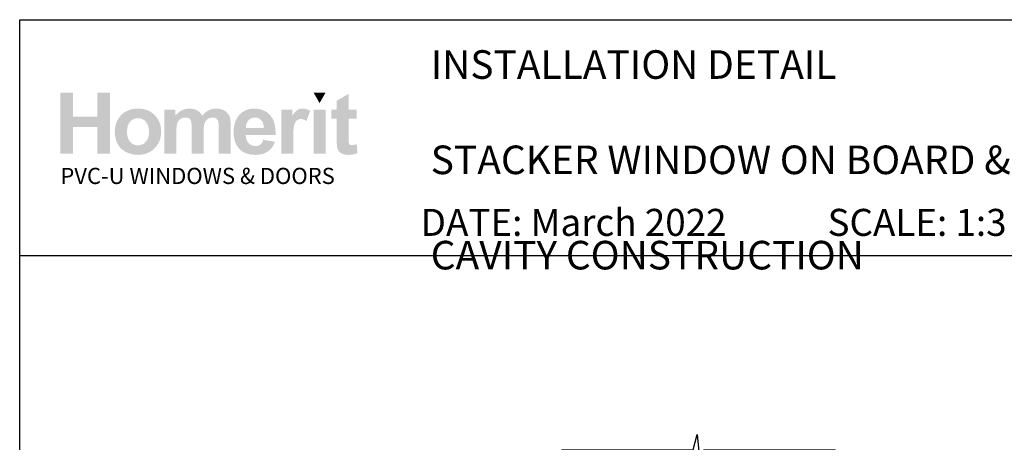
# Model space of a CAD drawing. Units: millimetres. Extents: x 18 to 1235, y 21 to 793.
# Drawn here: x 29 to 352, y 655 to 793 of the extents above; entities that cross this region are included whole.
import ezdxf

# ---------------------------------------------------------------- set-up
doc = ezdxf.new("R2010")
doc.units = ezdxf.units.MM
doc.layers.add('Homerit', color=2, linetype='Continuous')
doc.layers.add('INK_EXT_XXXXXX', color=7, linetype='Continuous')
doc.styles.get("Standard").update_dxf_attribs({"font": 'arial.ttf'})

msp = doc.modelspace()

# ---------------------------------------------------------------- hatches: boundary and pattern name
at = {"linetype": 'Continuous', "true_color": 0x2776bb}
h = msp.add_hatch(color=152, dxfattribs=at)
h.dxf.hatch_style = 1
edge = h.paths.add_edge_path()
edge.add_spline(control_points=[(75.44713474854154, 756.4635798195395), (75.44713474854154, 758.6422643748408), (74.73345341424442, 760.4452191715623), (73.30739961125198, 761.8724435215518)], knot_values=[0, 0, 0, 0, 1, 1, 1, 1], degree=3, periodic=0)
edge.add_spline(control_points=[(73.30739961125198, 761.8724435215518), (71.8814139353334, 763.3003553356511), (70.05210290698898, 764.0139678547218), (67.82049944276346, 764.0139678547218)], knot_values=[0, 0, 0, 0, 1, 1, 1, 1], degree=3, periodic=0)
edge.add_spline(control_points=[(67.82049944276346, 764.0139678547218), (66.37565908302682, 764.0139678547218), (65.06789727751482, 763.6981066547573), (63.89639030797031, 763.0691368638745)], knot_values=[0, 0, 0, 0, 1, 1, 1, 1], degree=3, periodic=0)
edge.add_spline(control_points=[(63.89639030797031, 763.0691368638745), (62.72440094369031, 762.440167761144), (61.81934515356869, 761.5283680788577), (61.18012258213906, 760.3344266574297)], knot_values=[0, 0, 0, 0, 1, 1, 1, 1], degree=3, periodic=0)
edge.add_spline(control_points=[(61.18012258213906, 760.3344266574297), (60.54117458346181, 759.1391096196305), (60.22180380696241, 757.9045672147629), (60.22180380696241, 756.6273600578222)], knot_values=[0, 0, 0, 0, 1, 1, 1, 1], degree=3, periodic=0)
edge.add_spline(control_points=[(60.22180380696241, 756.6273600578222), (60.22180380696241, 754.9585949521309), (60.54117458346181, 753.5430691905899), (61.18012258213906, 752.3807827732)], knot_values=[0, 0, 0, 0, 1, 1, 1, 1], degree=3, periodic=0)
edge.add_spline(control_points=[(61.18012258213906, 752.3807827732), (61.81934515356869, 751.2184963558095), (62.75261518641972, 750.3355997566669), (63.97972485870903, 749.7334679039902)], knot_values=[0, 0, 0, 0, 1, 1, 1, 1], degree=3, periodic=0)
edge.add_spline(control_points=[(63.97972485870903, 749.7334679039902), (65.2068352191506, 749.1320242035752), (66.49663556248015, 748.8313023533681), (67.8487136854929, 748.8313023533681)], knot_values=[0, 0, 0, 0, 1, 1, 1, 1], degree=3, periodic=0)
edge.add_spline(control_points=[(67.8487136854929, 748.8313023533681), (70.03414213295883, 748.8313023533681), (71.8464558004394, 749.5538601636883), (73.28668622817503, 750.9989764724819)], knot_values=[0, 0, 0, 0, 1, 1, 1, 1], degree=3, periodic=0)
edge.add_spline(control_points=[(73.28668622817503, 750.9989764724819), (74.72670952207983, 752.4440927812757), (75.44713474854154, 754.2656270009109), (75.44713474854154, 756.4635798195395)], knot_values=[0, 0, 0, 0, 1, 1, 1, 1], degree=3, periodic=0)
edge = h.paths.add_edge_path(flags=16)
edge.add_spline(control_points=[(64.22167919392024, 756.4222906838377), (64.22167919392024, 757.8605254700146), (64.56981404680607, 758.9622544883757), (65.26601631365617, 759.7267895866598)], knot_values=[0, 0, 0, 0, 1, 1, 1, 1], degree=3, periodic=0)
edge.add_spline(control_points=[(65.26601631365617, 759.7267895866598), (65.96221789235403, 760.4913253730956), (66.8205481439067, 760.8739366542925), (67.84121282584042, 760.8739366542925)], knot_values=[0, 0, 0, 0, 1, 1, 1, 1], degree=3, periodic=0)
edge.add_spline(control_points=[(67.84121282584042, 760.8739366542925), (68.8621534568311, 760.8739366542925), (69.71828162114633, 760.4913253730956), (70.4096661340123, 759.7267895866598)], knot_values=[0, 0, 0, 0, 1, 1, 1, 1], degree=3, periodic=0)
edge.add_spline(control_points=[(70.4096661340123, 759.7267895866598), (71.10132659593523, 758.9622544883757), (71.44725936158369, 757.8694714494163), (71.44725936158369, 756.4498167743054)], knot_values=[0, 0, 0, 0, 1, 1, 1, 1], degree=3, periodic=0)
edge.add_spline(control_points=[(71.44725936158369, 756.4498167743054), (71.44725936158369, 754.9930025652152), (71.10132659593523, 753.8830157197137), (70.4096661340123, 753.117791781016)], knot_values=[0, 0, 0, 0, 1, 1, 1, 1], degree=3, periodic=0)
edge.add_spline(control_points=[(70.4096661340123, 753.117791781016), (69.71828162114633, 752.3532566827321), (68.8621534568311, 751.9706454015354), (67.84121282584042, 751.9706454015354)], knot_values=[0, 0, 0, 0, 1, 1, 1, 1], degree=3, periodic=0)
edge.add_spline(control_points=[(67.84121282584042, 751.9706454015354), (66.8205481439067, 751.9706454015354), (65.96221789235403, 752.3532566827321), (65.26601631365617, 753.117791781016)], knot_values=[0, 0, 0, 0, 1, 1, 1, 1], degree=3, periodic=0)
edge.add_spline(control_points=[(65.26601631365617, 753.117791781016), (64.56981404680607, 753.8830157197137), (64.22167919392024, 754.9847447380748), (64.22167919392024, 756.4222906838377)], knot_values=[0, 0, 0, 0, 1, 1, 1, 1], degree=3, periodic=0)
edge = h.paths.add_edge_path()
edge.add_spline(control_points=[(80.43030814962316, 756.2330495000247), (80.43030814962316, 757.6279306937147), (80.53435608343881, 758.6264368728216), (80.74348555576728, 759.2285687254985)], knot_values=[0, 0, 0, 0, 1, 1, 1, 1], degree=3, periodic=0)
edge.add_spline(control_points=[(80.74348555576728, 759.2285687254985), (80.95233907903878, 759.8300124259133), (81.29854779374415, 760.2903849126815), (81.78238627263585, 760.6096868739546)], knot_values=[0, 0, 0, 0, 1, 1, 1, 1], degree=3, periodic=0)
edge.add_spline(control_points=[(81.78238627263585, 760.6096868739546), (82.26546778403969, 760.9289888352278), (82.80924432492486, 761.0886394717884), (83.41330300393423, 761.0886394717884)], knot_values=[0, 0, 0, 0, 1, 1, 1, 1], degree=3, periodic=0)
edge.add_spline(control_points=[(83.41330300393423, 761.0886394717884), (83.91462055027296, 761.0886394717884), (84.31189016279598, 760.9881699297337), (84.60490470767246, 760.787918309733)], knot_values=[0, 0, 0, 0, 1, 1, 1, 1], degree=3, periodic=0)
edge.add_spline(control_points=[(84.60490470767246, 760.787918309733), (84.89791856439678, 760.5869778493188), (85.1135166679851, 760.2807507810176), (85.25327970418266, 759.8713015616152)], knot_values=[0, 0, 0, 0, 1, 1, 1, 1], degree=3, periodic=0)
edge.add_spline(control_points=[(85.25327970418266, 759.8713015616152), (85.39249290672313, 759.4611635017984), (85.4624084883589, 758.5493645076644), (85.4624084883589, 757.1359032029088)], knot_values=[0, 0, 0, 0, 1, 1, 1, 1], degree=3, periodic=0)
edge.add_line((85.4624084883589, 757.1359032029088), (85.4624084883589, 749.1753777960621))
edge.add_line((85.4624084883589, 749.1753777960621), (89.37626484260512, 749.1753777960621))
edge.add_line((89.37626484260505, 749.1753777960621), (89.37626484260504, 756.1511593808833))
edge.add_spline(control_points=[(89.37626484260505, 756.151159380883), (89.37626484260505, 757.5185144841053), (89.48299725839365, 758.5190858081501), (89.696667847497, 759.153560128974)], knot_values=[0, 0, 0, 0, 1, 1, 1, 1], degree=3, periodic=0)
edge.add_spline(control_points=[(89.696667847497, 759.153560128974), (89.91040725182654, 759.7873469856884), (90.25847397763846, 760.268364040307), (90.74183074994698, 760.5966119809825)], knot_values=[0, 0, 0, 0, 1, 1, 1, 1], degree=3, periodic=0)
edge.add_spline(control_points=[(90.74183074994698, 760.5966119809825), (91.22484344612462, 760.924171769396), (91.74040643243262, 761.0886394717884), (92.2887935934711, 761.0886394717884)], knot_values=[0, 0, 0, 0, 1, 1, 1, 1], degree=3, periodic=0)
edge.add_spline(control_points=[(92.2887935934711, 761.0886394717884), (93.04149247285392, 761.0886394717884), (93.5984127219374, 760.8154437120486), (93.96134353660193, 760.268364040307)], knot_values=[0, 0, 0, 0, 1, 1, 1, 1], degree=3, periodic=0)
edge.add_spline(control_points=[(93.96134353660193, 760.268364040307), (94.23013512186691, 759.8492806892407), (94.36535635313726, 758.9189008958892), (94.36535635313726, 757.4779141888177)], knot_values=[0, 0, 0, 0, 1, 1, 1, 1], degree=3, periodic=0)
edge.add_line((94.3653563531372, 757.4779141888175), (94.36535635313722, 749.1753777960619))
edge.add_line((94.36535635313726, 749.1753777960621), (98.27921270738346, 749.1753777960621))
edge.add_line((98.27921270738346, 749.1753777960621), (98.27921270738346, 758.4523350387659))
edge.add_spline(control_points=[(98.27921270738346, 758.452335038766), (98.27921270738346, 759.8368939485304), (98.14399078796083, 760.8388408889464), (97.87519920269591, 761.4588647004266)], knot_values=[0, 0, 0, 0, 1, 1, 1, 1], degree=3, periodic=0)
edge.add_spline(control_points=[(97.87519920269591, 761.4588647004266), (97.5029102054246, 762.29634393845), (96.94110407528314, 762.9315070996881), (96.18923029046204, 763.3643534959886)], knot_values=[0, 0, 0, 0, 1, 1, 1, 1], degree=3, periodic=0)
edge.add_spline(control_points=[(96.18923029046204, 763.3643534959886), (95.43653141107922, 763.7972005804409), (94.51723155729286, 764.0139678547218), (93.4304347548582, 764.0139678547218)], knot_values=[0, 0, 0, 0, 1, 1, 1, 1], degree=3, periodic=0)
edge.add_spline(control_points=[(93.4304347548582, 764.0139678547218), (92.57561476799242, 764.0139678547218), (91.77268008535378, 763.8226622141235), (91.02005002119711, 763.4428028538214)], knot_values=[0, 0, 0, 0, 1, 1, 1, 1], degree=3, periodic=0)
edge.add_spline(control_points=[(91.02005002119711, 763.4428028538214), (90.26735114181434, 763.0615671889959), (89.56633180913235, 762.4855851222633), (88.91658050809883, 761.7148566536246)], knot_values=[0, 0, 0, 0, 1, 1, 1, 1], degree=3, periodic=0)
edge.add_spline(control_points=[(88.91658050809883, 761.7148566536246), (88.47038326976946, 762.4855851222633), (87.89970066360439, 763.0615671889959), (87.20349839675424, 763.4428028538214)], knot_values=[0, 0, 0, 0, 1, 1, 1, 1], degree=3, periodic=0)
edge.add_spline(control_points=[(87.20349839675424, 763.4428028538214), (86.50729681805643, 763.8226622141235), (85.68550745159968, 764.0139678547218), (84.7384743735148, 764.0139678547218)], knot_values=[0, 0, 0, 0, 1, 1, 1, 1], degree=3, periodic=0)
edge.add_spline(control_points=[(84.7384743735148, 764.0139678547218), (82.95575194143925, 764.0139678547218), (81.41952427319751, 763.2521853654848), (80.12924222328479, 761.7299960033813)], knot_values=[0, 0, 0, 0, 1, 1, 1, 1], degree=3, periodic=0)
edge.add_line((80.12924222328479, 761.7299960033813), (80.12924222328479, 763.7125578522524))
edge.add_line((80.12924222328479, 763.7125578522528), (76.51645179537692, 763.7125578522528))
edge.add_line((76.5164517953769, 763.7125578522528), (76.5164517953769, 749.1753777960619))
edge.add_line((76.5164517953769, 749.1753777960621), (80.4303081496231, 749.1753777960621))
edge.add_line((80.43030814962316, 749.1753777960621), (80.43030814962316, 756.2330495000247))
edge = h.paths.add_edge_path()
edge.add_spline(control_points=[(113.0195346230738, 755.3253787313085), (113.0745868040092, 758.2672227685225), (112.4669497332389, 760.4507243896558), (111.1966240989153, 761.8758842828604)], knot_values=[0, 0, 0, 0, 1, 1, 1, 1], degree=3, periodic=0)
edge.add_spline(control_points=[(111.1966240989153, 761.8758842828604), (109.9245780839374, 763.3003553356511), (108.1901632524805, 764.0139678547218), (105.9913158359115, 764.0139678547218)], knot_values=[0, 0, 0, 0, 1, 1, 1, 1], degree=3, periodic=0)
edge.add_spline(control_points=[(105.9913158359115, 764.0139678547218), (104.0330457618781, 764.0139678547218), (102.414034064707, 763.3313221874271), (101.133935980115, 761.9687841500365)], knot_values=[0, 0, 0, 0, 1, 1, 1, 1], degree=3, periodic=0)
edge.add_spline(control_points=[(101.133935980115, 761.9687841500365), (99.85308161618758, 760.6048698081229), (99.21330783479624, 758.7200255804121), (99.21330783479624, 756.3128751623808)], knot_values=[0, 0, 0, 0, 1, 1, 1, 1], degree=3, periodic=0)
edge.add_spline(control_points=[(99.21330783479624, 756.3128751623808), (99.21330783479624, 754.2972820049486), (99.69989961088697, 752.6292050515185), (100.674320460835, 751.3065798453065)], knot_values=[0, 0, 0, 0, 1, 1, 1, 1], degree=3, periodic=0)
edge.add_spline(control_points=[(100.674320460835, 751.3065798453065), (101.9073489307271, 749.6563948506807), (103.8086399974923, 748.8313023533681), (106.3776431393213, 748.8313023533681)], knot_values=[0, 0, 0, 0, 1, 1, 1, 1], degree=3, periodic=0)
edge.add_spline(control_points=[(106.3776431393213, 748.8313023533681), (107.9998898402746, 748.8313023533681), (109.351417441478, 749.1973986684361), (110.4320890006314, 749.9302787626821)], knot_values=[0, 0, 0, 0, 1, 1, 1, 1], degree=3, periodic=0)
edge.add_spline(control_points=[(110.4320890006314, 749.9302787626821), (111.5131734511418, 750.6624707046665), (112.3031701831083, 751.7304802622048), (112.8048318055779, 753.1322429785114)], knot_values=[0, 0, 0, 0, 1, 1, 1, 1], degree=3, periodic=0)
edge.add_line((112.8048318055779, 753.1322429785114), (108.9334344458781, 753.777040271413))
edge.add_spline(control_points=[(108.9334344458781, 753.7770402714134), (108.7183875522513, 753.0531061565691), (108.4012188629894, 752.52735920494), (107.9818602510183, 752.2011757210503)], knot_values=[0, 0, 0, 0, 1, 1, 1, 1], degree=3, periodic=0)
edge.add_spline(control_points=[(107.9818602510183, 752.2011757210503), (107.562500950895, 751.8756803894216), (107.0450806416326, 751.7125889915528), (106.4300115264361, 751.7125889915528)], knot_values=[0, 0, 0, 0, 1, 1, 1, 1], degree=3, periodic=0)
edge.add_spline(control_points=[(106.4300115264361, 751.7125889915528), (105.5255069462762, 751.7125889915528), (104.7701235849205, 752.029137655627), (104.164000449126, 752.6636126646031)], knot_values=[0, 0, 0, 0, 1, 1, 1, 1], degree=3, periodic=0)
edge.add_spline(control_points=[(104.164000449126, 752.6636126646031), (103.5578091862575, 753.2980876735796), (103.2406404969956, 754.1851138744448), (103.213183221754, 755.3253787313085)], knot_values=[0, 0, 0, 0, 1, 1, 1, 1], degree=3, periodic=0)
edge.add_line((103.213183221754, 755.3253787313085), (113.0195346230737, 755.3253787313085))
edge = h.paths.add_edge_path(flags=16)
edge.add_spline(control_points=[(103.282273708828, 757.6912407017903), (103.2728460228428, 758.7372293869544), (103.5470740109752, 759.5643863410526), (104.106196347296, 760.1747760208691)], knot_values=[0, 0, 0, 0, 1, 1, 1, 1], degree=3, periodic=0)
edge.add_spline(control_points=[(104.106196347296, 760.1747760208691), (104.6647681618076, 760.783789396163), (105.3722554375972, 761.0886394717884), (106.2292093846265, 761.0886394717884)], knot_values=[0, 0, 0, 0, 1, 1, 1, 1], degree=3, periodic=0)
edge.add_spline(control_points=[(106.2292093846265, 761.0886394717884), (107.0302853680063, 761.0886394717884), (107.7095590892187, 760.7996162100296), (108.2686814255396, 760.2222585269258)], knot_values=[0, 0, 0, 0, 1, 1, 1, 1], degree=3, periodic=0)
edge.add_spline(control_points=[(108.2686814255396, 760.2222585269258), (108.8272532400511, 759.6442120034087), (109.1202670967754, 758.80053939503), (109.1484813395048, 757.6912407017903)], knot_values=[0, 0, 0, 0, 1, 1, 1, 1], degree=3, periodic=0)
edge.add_line((109.1484813395048, 757.6912407017903), (103.282273708828, 757.6912407017903))
edge = h.paths.add_edge_path()
edge.add_spline(control_points=[(118.7807309067685, 753.6573017778787), (118.7807309067685, 756.1263858994621), (118.8873945073308, 757.7483573395109), (119.1014091725651, 758.5225265694583)], knot_values=[0, 0, 0, 0, 1, 1, 1, 1], degree=3, periodic=0)
edge.add_spline(control_points=[(119.1014091725651, 758.5225265694583), (119.3147356855376, 759.296695799406), (119.6078878608665, 759.8320768826984), (119.9808656985517, 760.128669819336)], knot_values=[0, 0, 0, 0, 1, 1, 1, 1], degree=3, periodic=0)
edge.add_spline(control_points=[(119.9808656985517, 760.128669819336), (120.3538435362369, 760.4245746037116), (120.8087108049114, 760.5725266518232), (121.3454681927272, 760.5725266518232)], knot_values=[0, 0, 0, 0, 1, 1, 1, 1], degree=3, periodic=0)
edge.add_spline(control_points=[(121.3454681927272, 760.5725266518232), (121.9001175393471, 760.5725266518232), (122.5001849352387, 760.3633290524208), (123.1463578445115, 759.9442457013547)], knot_values=[0, 0, 0, 0, 1, 1, 1, 1], degree=3, periodic=0)
edge.add_line((123.1463578445115, 759.9442457013547), (124.3719542699774, 763.2900330517258))
edge.add_spline(control_points=[(124.3719542699773, 763.2900330517255), (123.5530551430197, 763.7724270990198), (122.7018128597625, 764.0139678547218), (121.8189155724673, 764.0139678547218)], knot_values=[0, 0, 0, 0, 1, 1, 1, 1], degree=3, periodic=0)
edge.add_spline(control_points=[(121.8189155724673, 764.0139678547218), (121.1933872310454, 764.0139678547218), (120.6339208185937, 763.863262509411), (120.1425807918972, 763.5618525069419)], knot_values=[0, 0, 0, 0, 1, 1, 1, 1], degree=3, periodic=0)
edge.add_spline(control_points=[(120.1425807918972, 763.5618525069419), (119.6505533010914, 763.2611313448867), (119.0959039544716, 762.623215574602), (118.480009056561, 761.6481058842398)], knot_values=[0, 0, 0, 0, 1, 1, 1, 1], degree=3, periodic=0)
edge.add_line((118.480009056561, 761.6481058842398), (118.480009056561, 763.7125578522525))
edge.add_line((118.480009056561, 763.7125578522528), (114.8672193168053, 763.7125578522528))
edge.add_line((114.8672193168053, 763.7125578522528), (114.8672193168054, 749.1753777960619))
edge.add_line((114.8672193168054, 749.1753777960621), (118.7807309067685, 749.1753777960621))
edge.add_line((118.7807309067685, 749.1753777960621), (118.7807309067685, 753.6573017778788))
h.paths.add_polyline_path([(129.3981303058922, 763.7125578522528), (125.4840055722639, 763.7125578522528), (125.4840055722639, 749.1753777960621), (129.3981303058922, 749.1753777960621)])
edge = h.paths.add_edge_path()
edge.add_line((136.9809365059707, 760.6585456845348), (139.64752032666, 760.6585456845348))
edge.add_line((139.64752032666, 760.6585456845348), (139.64752032666, 763.7125578522526))
edge.add_line((139.64752032666, 763.7125578522528), (136.9809365059707, 763.7125578522528))
edge.add_line((136.9809365059708, 763.7125578522528), (136.9809365059707, 768.8310212998309))
edge.add_line((136.9809365059707, 768.8310212998308), (133.0674242278554, 766.5945319545473))
edge.add_line((133.0674242278554, 766.5945319545472), (133.0674242278554, 763.7125578522525))
edge.add_line((133.0674242278554, 763.7125578522528), (131.2610293579776, 763.7125578522528))
edge.add_line((131.2610293579776, 763.7125578522528), (131.2610293579776, 760.6585456845349))
edge.add_line((131.2610293579776, 760.6585456845348), (133.0674242278554, 760.6585456845348))
edge.add_line((133.0674242278554, 760.6585456845348), (133.0674242278553, 754.3062279843501))
edge.add_spline(control_points=[(133.0674242278554, 754.3062279843507), (133.0674242278554, 752.9430017946984), (133.1080252112952, 752.0367073305058), (133.1912916349601, 751.5894097367097)], knot_values=[0, 0, 0, 0, 1, 1, 1, 1], degree=3, periodic=0)
edge.add_spline(control_points=[(133.1912916349601, 751.5894097367097), (133.2917618651672, 750.9576873367805), (133.4727452218402, 750.4567138665725), (133.7349305453928, 750.086488637934)], knot_values=[0, 0, 0, 0, 1, 1, 1, 1], degree=3, periodic=0)
edge.add_spline(control_points=[(133.7349305453928, 750.086488637934), (133.9957395644222, 749.7155759451862), (134.4065657765005, 749.4141659427173), (134.9660321889522, 749.1808830141556)], knot_values=[0, 0, 0, 0, 1, 1, 1, 1], degree=3, periodic=0)
edge.add_spline(control_points=[(134.9660321889522, 749.1808830141556), (135.5248104491423, 748.9482882378552), (136.1537795518727, 748.8313023533681), (136.8515645689247, 748.8313023533681)], knot_values=[0, 0, 0, 0, 1, 1, 1, 1], degree=3, periodic=0)
edge.add_spline(control_points=[(136.8515645689247, 748.8313023533681), (137.9883893526323, 748.8313023533681), (139.0068519473286, 749.022607993966), (139.9055767366426, 749.4052199633152)], knot_values=[0, 0, 0, 0, 1, 1, 1, 1], degree=3, periodic=0)
edge.add_line((139.9055767366426, 749.4052199633152), (139.6261876065475, 752.3828472299851))
edge.add_spline(control_points=[(139.6261876065475, 752.3828472299849), (138.9428537869911, 752.1371775607126), (138.4212357489325, 752.0139983058698), (138.0613328042194, 752.0139983058698)], knot_values=[0, 0, 0, 0, 1, 1, 1, 1], degree=3, periodic=0)
edge.add_spline(control_points=[(138.0613328042194, 752.0139983058698), (137.8025882419752, 752.0139983058698), (137.5830683586474, 752.0779964662072), (137.4034613064978, 752.205992786882)], knot_values=[0, 0, 0, 0, 1, 1, 1, 1], degree=3, periodic=0)
edge.add_spline(control_points=[(137.4034613064978, 752.205992786882), (137.2231654139343, 752.3346765716665), (137.1082446743839, 752.4970805054261), (137.0573214070187, 752.6938913641179)], knot_values=[0, 0, 0, 0, 1, 1, 1, 1], degree=3, periodic=0)
edge.add_spline(control_points=[(137.0573214070187, 752.6938913641179), (137.0057099873916, 752.8907022228095), (136.9809365059708, 753.5850464785533), (136.9809365059708, 754.7769227550436)], knot_values=[0, 0, 0, 0, 1, 1, 1, 1], degree=3, periodic=0)
edge.add_line((136.9809365059708, 754.7769227550457), (136.9809365059707, 760.6585456845348))
h.paths.add_polyline_path([(58.61297676326436, 769.2177621827498), (54.4840735153914, 769.2177621827498), (54.4840735153914, 761.3466965699233), (46.48432342962803, 761.3466965699233), (46.48432342962803, 769.2177621827498), (42.35542018175508, 769.2177621827498), (42.35542018175508, 749.1753777960621), (46.48432342962803, 749.1753777960621), (46.48432342962803, 757.9492971117729), (54.4840735153914, 757.9492971117729), (54.4840735153914, 749.1753777960621), (58.61297676326436, 749.1753777960621)])
at = {"linetype": 'Continuous', "lineweight": 0, "true_color": 0xed1f24}
h = msp.add_hatch(color=240, dxfattribs=at)
h.dxf.hatch_style = 1
h.paths.add_polyline_path([(129.391324480024, 769.2046872897779), (125.4977686174977, 769.2046872897779), (127.4452347010226, 765.8327494653101)])

# ---------------------------------------------------------------- linework, layer by layer
at = {"color": 7}
msp.add_line((28.99205882183833, 677.540814870174), (28.99205882183833, 793.1692188015604), dxfattribs=at)
msp.add_line((28.99205882183833, 793.1692188015604), (613.1362143828005, 793.1692188015604))
msp.add_lwpolyline([(28.99763780490412, 715.8505187104356), (613.5167356096449, 715.8505187104356), (613.5167356096449, 22.52289869795459), (28.99763780490412, 22.52289869795459)], close=True, dxfattribs=at)
at = {"layer": 'Homerit', "color": 7, "ltscale": 0.7}
msp.add_lwpolyline([(206.8821935531571, 652.1158206304074), (250.1321863778114, 652.1158206304074), (251.3821863778114, 657.1158206304074), (252.3821863778114, 647.1158206304074), (253.6321863778114, 652.1158206304069), (296.8821863778114, 652.1158206304069)], dxfattribs=at)
at = {"layer": 'INK_EXT_XXXXXX', "color": 7, "lineweight": 0}
msp.add_lwpolyline([(108.9334344458781, 753.7770402714134), (108.9334344458781, 753.7770402714134)], close=True, dxfattribs=at)

# ---------------------------------------------------------------- texts
at = {"attachment_point": 1}
for s, width, gutter_width, insert, char_height in [('{\\fArial|b1|i0|c0|p34;INSTALLATION DETAIL\\P\\PSTACKER WINDOW ON BOARD & BATTEN\\P\\PCAVITY CONSTRUCTION}', 276.3441061485752, 46.88243970693436, (163.9366964585074, 783.1516326914507), 9.376487941386868), ('    DATE: March 2022 ^I^ISCALE: 1:3 ^I^ICAD REF. ID-STWBB1.0', 2233.585237129714, 44.28150591562652, (149.8290379774292, 731.1185612019904), 8.856301183125304)]:
    msp.add_mtext_dynamic_manual_height_columns(s, width=width, gutter_width=gutter_width, heights=[0], dxfattribs=dict(at, insert=insert, char_height=char_height))
at = {"linetype": 'Continuous', "insert": (42.34957460134027, 744.574783180263), "char_height": 5.297576223607332, "attachment_point": 1}
msp.add_mtext_dynamic_manual_height_columns('{\\fArial|b0|i0|c0|p34;\\C152;\\c12285479;PVC-U WINDOWS & DOORS}', width=301.3529130864047, gutter_width=26.48788111803666, heights=[0], dxfattribs=at)

doc.saveas('drawing.dxf')
